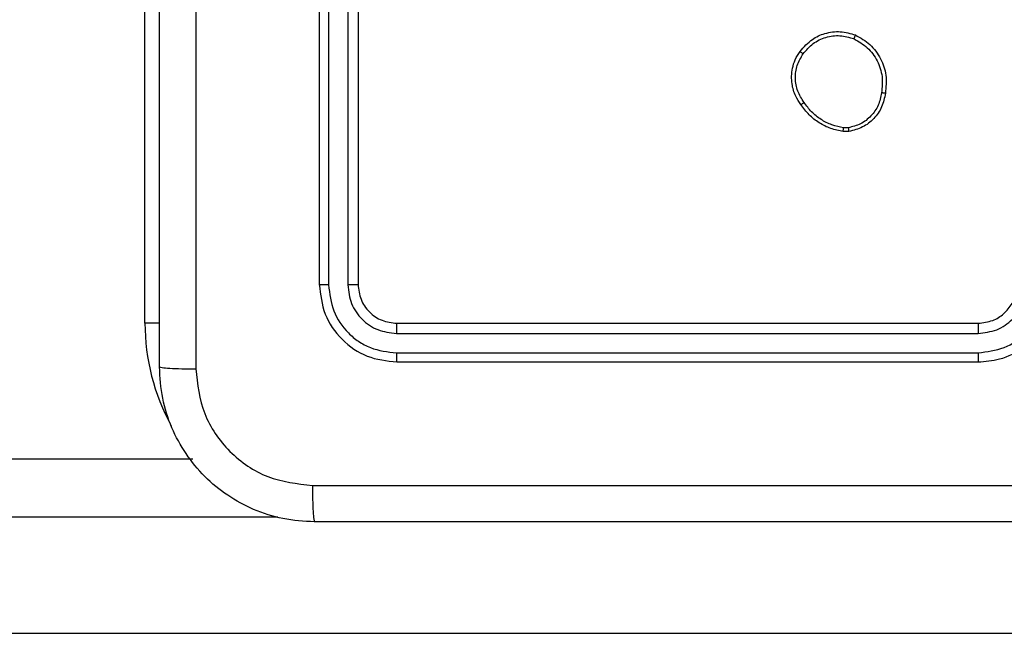
# Model space of a CAD drawing. Units: millimetres. Extents: x 2185 to 5032, y 505 to 1577.
# Drawn here: x 3086 to 3091, y 1219 to 1222 of the extents above; entities that cross this region are included whole.
import ezdxf

# ---------------------------------------------------------------- set-up
doc = ezdxf.new("R2010")
doc.units = ezdxf.units.MM
doc.header["$PDSIZE"] = -1
doc.layers.add('VP-DIM', color=7, linetype='Continuous')
doc.layers.add('VP-EQ', color=192, linetype='Continuous')
doc.dimstyles.get("Standard").update_dxf_attribs({"dimtxt": 14, "dimasz": 20, "dimexe": 20, "dimexo": 50, "dimgap": 20, "dimtad": 0, "dimdec": 0, "dimzin": 0, "dimdsep": 46, "dimtxsty": 'Standard', "dimcen": -0.09, "dimadec": 0, "dimazin": 0, "dimtfac": 1, "dimtdec": 4, "dimtofl": 0, "dimtmove": 0, "dimatfit": 3, "dimfxl": 70, "dimfxlon": 1, "dimtolj": 1, "dimtzin": 0, "dimarcsym": 0})

# ---------------------------------------------------------------- blocks, each defined once
blk = doc.blocks.new('*D54')
at = {"layer": 'Defpoints', "color": 0}
for p in [(3342.9467, 1470.8296), (2672.7974, 1149.0046), (3342.9467, 1076.6546)]:
    blk.add_point(p, dxfattribs=at)
at = {"layer": 'VP-DIM', "color": 0, "lineweight": -2}
for p, q in [((2672.7974, 1400.8296), (2672.7974, 1490.8296)), ((3342.9467, 1400.8296), (3342.9467, 1490.8296)), ((2692.7974, 1470.8296), (2975.2281, 1470.8296)), ((3322.9467, 1470.8296), (3052.5614, 1470.8296))]:
    blk.add_line(p, q, dxfattribs=at)
at = {"layer": 'VP-DIM', "color": 0}
for points in [[(2692.7974, 1474.1629), (2692.7974, 1467.4963), (2672.7974, 1470.8296)], [(3322.9467, 1467.4963), (3322.9467, 1474.1629), (3342.9467, 1470.8296)]]:
    blk.add_solid(points, dxfattribs=at)
at = {"layer": 'VP-DIM', "color": 0, "insert": (3013.8947, 1470.8296), "char_height": 14, "attachment_point": 5}
blk.add_mtext('\\A1;675', dxfattribs=at)
blk = doc.blocks.new('*D55')
at = {"layer": 'Defpoints', "color": 0}
for p in [(2977.7562, 1232.1416), (2945.0967, 657.2053), (3570.1212, 657.2053)]:
    blk.add_point(p, dxfattribs=at)
at = {"layer": 'VP-DIM', "color": 0, "lineweight": -2}
for p, q in [((3500.1212, 1232.1416), (3590.1212, 1232.1416)), ((3570.1212, 1212.1416), (3570.1212, 982.1734)), ((3570.1212, 677.2053), (3570.1212, 907.1734)), ((3500.1212, 657.2053), (3590.1212, 657.2053))]:
    blk.add_line(p, q, dxfattribs=at)
at = {"layer": 'VP-DIM', "color": 0}
for points in [[(3573.4545, 1212.1416), (3566.7878, 1212.1416), (3570.1212, 1232.1416)], [(3566.7878, 677.2053), (3573.4545, 677.2053), (3570.1212, 657.2053)]]:
    blk.add_solid(points, dxfattribs=at)
at = {"layer": 'VP-DIM', "color": 0, "insert": (3570.1212, 944.6734), "char_height": 14, "attachment_point": 5, "rotation": 90}
blk.add_mtext('\\A1;580', dxfattribs=at)
blk = doc.blocks.new('*D56')
at = {"layer": 'Defpoints', "color": 0}
for p in [(3276.8467, 1400.0374), (3017.6841, 504.7076), (3667.2654, 504.7076)]:
    blk.add_point(p, dxfattribs=at)
at = {"layer": 'VP-DIM', "color": 0, "lineweight": -2}
for p, q in [((3597.2654, 1400.0374), (3687.2654, 1400.0374)), ((3667.2654, 1380.0374), (3667.2654, 987.0241)), ((3667.2654, 524.7076), (3667.2654, 909.6907)), ((3597.2654, 504.7076), (3687.2654, 504.7076))]:
    blk.add_line(p, q, dxfattribs=at)
at = {"layer": 'VP-DIM', "color": 0}
for points in [[(3670.5987, 1380.0374), (3663.9321, 1380.0374), (3667.2654, 1400.0374)], [(3663.9321, 524.7076), (3670.5987, 524.7076), (3667.2654, 504.7076)]]:
    blk.add_solid(points, dxfattribs=at)
at = {"layer": 'VP-DIM', "color": 0, "insert": (3667.2654, 948.3574), "char_height": 14, "attachment_point": 5, "rotation": 90}
blk.add_mtext('\\A1;895', dxfattribs=at)
blk = doc.blocks.new('*D57')
at = {"layer": 'Defpoints', "color": 0}
for p in [(3495.446, 1557.3076), (2520.3001, 1076.362), (3495.446, 1034.2532)]:
    blk.add_point(p, dxfattribs=at)
at = {"layer": 'VP-DIM', "color": 0, "lineweight": -2}
for p, q in [((2520.3001, 1487.3076), (2520.3001, 1577.3076)), ((3495.446, 1487.3076), (3495.446, 1577.3076)), ((2540.3001, 1557.3076), (2979.2442, 1557.3076)), ((3475.446, 1557.3076), (3056.5775, 1557.3076))]:
    blk.add_line(p, q, dxfattribs=at)
at = {"layer": 'VP-DIM', "color": 0}
for points in [[(2540.3001, 1560.6409), (2540.3001, 1553.9742), (2520.3001, 1557.3076)], [(3475.446, 1553.9742), (3475.446, 1560.6409), (3495.446, 1557.3076)]]:
    blk.add_solid(points, dxfattribs=at)
at = {"layer": 'VP-DIM', "color": 0, "insert": (3017.9109, 1557.3076), "char_height": 14, "attachment_point": 5}
blk.add_mtext('\\A1;975', dxfattribs=at)
blk = doc.blocks.new('WD1505')
at = {"layer": 'VP-EQ', "color": 7, "linetype": 'Continuous', "lineweight": 25}
for p, q in [((3086.9467, 1220.4546), (3086.9467, 1223.9546)), ((3087.8467, 1223.6546), (3087.8467, 1220.6546)), ((3087.8941, 1223.6542), (3087.8941, 1220.6522)), ((3087.9942, 1223.6542), (3087.9942, 1220.6522)), ((3088.0467, 1223.6546), (3088.0467, 1220.6546)), ((3090.5762, 1221.4632), (3090.5523, 1221.463)), ((3090.5795, 1221.4442), (3090.55, 1221.4439)), ((3088.2467, 1220.4546), (3091.2467, 1220.4546)), ((3088.2443, 1220.4021), (3091.2463, 1220.4021)), ((3088.2443, 1220.302), (3091.2463, 1220.302)), ((3088.2467, 1220.2546), (3091.2467, 1220.2546)), ((3077.2944, 1219.7546), (3087.1947, 1219.7546)), ((3077.3027, 1218.8546), (3095.5171, 1218.8546))]:
    blk.add_line(p, q, dxfattribs=at)
at = {"layer": 'VP-EQ', "color": 8, "linetype": 'Continuous', "lineweight": 25}
for p, q in [((3087.0226, 1220.4546), (3086.9467, 1220.4546)), ((3087.6327, 1219.4546), (3077.3027, 1219.4546))]:
    blk.add_line(p, q, dxfattribs=at)
blk.add_arc((3088.0467, 1220.4546), 1.1, 180, 208.7455, dxfattribs=at)
at = {"layer": 'VP-EQ', "color": 7, "linetype": 'Continuous', "lineweight": 25}
for points, knots in [([(3087.0217, 1220.2296), (3087.0217, 1221.1236), (3087.0217, 1222.9118), (3087.0217, 1225.5974), (3087.0217, 1227.3856), (3087.0217, 1228.2796)], [0, 0, 0, 0, 0.333297, 0.666703, 1, 1, 1, 1]), ([(3087.2094, 1228.2903), (3087.2094, 1227.3939), (3087.2095, 1225.601), (3087.2095, 1222.9082), (3087.2094, 1221.1153), (3087.2094, 1220.2189)], [0, 0, 0, 0, 0.333337, 0.666663, 1, 1, 1, 1]), ([(3090.3277, 1221.8574), (3090.3474, 1221.8799), (3090.383, 1221.9205), (3090.4576, 1221.9536), (3090.5357, 1221.9647), (3090.5874, 1221.9495), (3090.6132, 1221.942)], [0, 0, 0, 0, 0.277636, 0.49989, 0.750879, 1, 1, 1, 1]), ([(3090.3435, 1221.8451), (3090.3596, 1221.8638), (3090.3917, 1221.9012), (3090.4597, 1221.933), (3090.5339, 1221.9433), (3090.5813, 1221.9298), (3090.605, 1221.923)], [0, 0, 0, 0, 0.250216, 0.500063, 0.750037, 1, 1, 1, 1]), ([(3090.6132, 1221.942), (3090.6131, 1221.9417), (3090.6129, 1221.9413), (3090.6115, 1221.9382), (3090.61, 1221.9345), (3090.6085, 1221.9311), (3090.6068, 1221.9272), (3090.6056, 1221.9244), (3090.605, 1221.923)], [0, 0, 0, 0, 0.217037, 0.455446, 0.583325, 0.716635, 0.855834, 1, 1, 1, 1]), ([(3090.605, 1221.923), (3090.6295, 1221.9087), (3090.6784, 1221.8801), (3090.7289, 1221.8102), (3090.7564, 1221.7284), (3090.7507, 1221.6719), (3090.7479, 1221.6437)], [0, 0, 0, 0, 0.249943, 0.499916, 0.749749, 1, 1, 1, 1]), ([(3090.6132, 1221.942), (3090.6392, 1221.9271), (3090.6922, 1221.8967), (3090.7463, 1221.822), (3090.7768, 1221.7336), (3090.771, 1221.6727), (3090.768, 1221.6414)], [0, 0, 0, 0, 0.2453286, 0.5000163, 0.7427431, 1, 1, 1, 1]), ([(3090.3322, 1221.5832), (3090.3226, 1221.5973), (3090.3006, 1221.6295), (3090.2818, 1221.6938), (3090.2837, 1221.7592), (3090.3013, 1221.8161), (3090.3187, 1221.8433), (3090.3277, 1221.8574)], [0, 0, 0, 0, 0.1728992, 0.3970326, 0.6722546, 0.8296598, 1, 1, 1, 1]), ([(3090.3277, 1221.8574), (3090.3279, 1221.8571), (3090.3282, 1221.8565), (3090.3318, 1221.8537), (3090.3371, 1221.8497), (3090.3414, 1221.8466), (3090.3435, 1221.8451)], [0, 0, 0, 0, 0.250238, 0.499934, 0.749882, 1, 1, 1, 1]), ([(3090.3482, 1221.5941), (3090.3359, 1221.6131), (3090.3115, 1221.6511), (3090.3002, 1221.7188), (3090.3088, 1221.7869), (3090.3319, 1221.8257), (3090.3435, 1221.8451)], [0, 0, 0, 0, 0.250016, 0.499933, 0.749815, 1, 1, 1, 1]), ([(3090.7479, 1221.6437), (3090.7435, 1221.6217), (3090.7346, 1221.5777), (3090.6954, 1221.5218), (3090.6416, 1221.4796), (3090.598, 1221.4687), (3090.5762, 1221.4632)], [0, 0, 0, 0, 0.2499329, 0.4999092, 0.7497829, 1, 1, 1, 1]), ([(3090.768, 1221.6414), (3090.7631, 1221.6173), (3090.7534, 1221.5691), (3090.7102, 1221.5083), (3090.6514, 1221.4622), (3090.6037, 1221.4502), (3090.5795, 1221.4442)], [0, 0, 0, 0, 0.249966, 0.500009, 0.746676, 1, 1, 1, 1]), ([(3090.768, 1221.6414), (3090.7677, 1221.6413), (3090.7672, 1221.6413), (3090.7639, 1221.6416), (3090.76, 1221.642), (3090.7564, 1221.6425), (3090.7523, 1221.643), (3090.7494, 1221.6435), (3090.7479, 1221.6437)], [0, 0, 0, 0, 0.21895, 0.458065, 0.585748, 0.71847, 0.856628, 1, 1, 1, 1]), ([(3090.3322, 1221.5832), (3090.3324, 1221.5833), (3090.3328, 1221.5835), (3090.3354, 1221.5853), (3090.3385, 1221.5874), (3090.3413, 1221.5893), (3090.3446, 1221.5916), (3090.347, 1221.5933), (3090.3482, 1221.5941)], [0, 0, 0, 0, 0.217571, 0.456644, 0.584428, 0.717687, 0.856001, 1, 1, 1, 1]), ([(3090.55, 1221.4439), (3090.5283, 1221.4482), (3090.4849, 1221.4567), (3090.4252, 1221.4871), (3090.3719, 1221.5286), (3090.3454, 1221.565), (3090.3322, 1221.5832)], [0, 0, 0, 0, 0.246993, 0.495996, 0.74701, 1, 1, 1, 1]), ([(3090.5523, 1221.463), (3090.5318, 1221.4671), (3090.4907, 1221.4754), (3090.4348, 1221.5046), (3090.385, 1221.5433), (3090.3604, 1221.5772), (3090.3482, 1221.5941)], [0, 0, 0, 0, 0.249916, 0.499994, 0.750125, 1, 1, 1, 1]), ([(3090.55, 1221.4439), (3090.55, 1221.4443), (3090.55, 1221.445), (3090.5506, 1221.4501), (3090.5514, 1221.4564), (3090.552, 1221.4608), (3090.5523, 1221.463)], [0, 0, 0, 0, 0.279373, 0.559002, 0.779047, 1, 1, 1, 1]), ([(3090.5762, 1221.4632), (3090.5766, 1221.4607), (3090.5773, 1221.4557), (3090.5784, 1221.4494), (3090.5792, 1221.445), (3090.5794, 1221.4444), (3090.5795, 1221.4442)], [0, 0, 0, 0, 0.2503862, 0.5000152, 0.7499481, 1, 1, 1, 1]), ([(3087.8941, 1220.6522), (3087.8871, 1220.6523), (3087.873, 1220.6524), (3087.8575, 1220.6531), (3087.8484, 1220.6538), (3087.8473, 1220.6543), (3087.8467, 1220.6546)], [0, 0, 0, 0, 0.279797, 0.559052, 0.77946, 1, 1, 1, 1]), ([(3087.8467, 1220.6546), (3087.8527, 1220.6022), (3087.8647, 1220.4973), (3087.9573, 1220.3651), (3088.0895, 1220.2726), (3088.1943, 1220.2606), (3088.2467, 1220.2546)], [0, 0, 0, 0, 0.250158, 0.500139, 0.750046, 1, 1, 1, 1]), ([(3087.8941, 1220.6522), (3087.8996, 1220.6066), (3087.9107, 1220.5152), (3087.9779, 1220.4176), (3088.0482, 1220.3594), (3088.1295, 1220.315), (3088.1985, 1220.3072), (3088.2443, 1220.302)], [0, 0, 0, 0, 0.2496181, 0.4991986, 0.6238204, 0.7498534, 1, 1, 1, 1]), ([(3088.0467, 1220.6546), (3088.0456, 1220.6542), (3088.0436, 1220.6535), (3088.0295, 1220.6527), (3088.0121, 1220.6523), (3088.0001, 1220.6523), (3087.9942, 1220.6522)], [0, 0, 0, 0, 0.279796, 0.559097, 0.779461, 1, 1, 1, 1]), ([(3087.9942, 1220.6522), (3087.9979, 1220.6195), (3088.0035, 1220.5702), (3088.0351, 1220.5122), (3088.0767, 1220.4619), (3088.1465, 1220.4139), (3088.2117, 1220.406), (3088.2443, 1220.4021)], [0, 0, 0, 0, 0.250162, 0.376178, 0.500779, 0.75038, 1, 1, 1, 1]), ([(3088.0467, 1220.6546), (3088.0497, 1220.6284), (3088.0557, 1220.576), (3088.102, 1220.5098), (3088.1681, 1220.4636), (3088.2205, 1220.4576), (3088.2467, 1220.4546)], [0, 0, 0, 0, 0.2501811, 0.5001525, 0.7499851, 1, 1, 1, 1]), ([(3091.2463, 1220.302), (3091.2921, 1220.3076), (3091.3837, 1220.3188), (3091.4998, 1220.3989), (3091.5806, 1220.5147), (3091.5912, 1220.6064), (3091.5965, 1220.6523)], [0, 0, 0, 0, 0.24991, 0.499857, 0.749553, 1, 1, 1, 1]), ([(3091.2463, 1220.4021), (3091.2791, 1220.4059), (3091.3447, 1220.4136), (3091.4274, 1220.4713), (3091.4845, 1220.5543), (3091.4925, 1220.6196), (3091.4965, 1220.6523)], [0, 0, 0, 0, 0.250442, 0.500124, 0.750059, 1, 1, 1, 1]), ([(3091.2467, 1220.2546), (3091.2839, 1220.2576), (3091.3683, 1220.2645), (3091.4707, 1220.3171), (3091.5485, 1220.3873), (3091.6007, 1220.4611), (3091.6389, 1220.5521), (3091.644, 1220.6196), (3091.6467, 1220.6546)], [0, 0, 0, 0, 0.177599, 0.402998, 0.534212, 0.677446, 0.832736, 1, 1, 1, 1]), ([(3091.2467, 1220.4546), (3091.2724, 1220.4575), (3091.3204, 1220.4628), (3091.3815, 1220.5019), (3091.42, 1220.5496), (3091.4425, 1220.6023), (3091.4452, 1220.6363), (3091.4467, 1220.6546)], [0, 0, 0, 0, 0.244436, 0.457339, 0.675454, 0.824577, 1, 1, 1, 1]), ([(3088.2467, 1220.4546), (3088.2463, 1220.4536), (3088.2456, 1220.4515), (3088.2448, 1220.4374), (3088.2444, 1220.42), (3088.2444, 1220.408), (3088.2443, 1220.4021)], [0, 0, 0, 0, 0.279831, 0.558879, 0.779346, 1, 1, 1, 1]), ([(3091.2467, 1220.4546), (3091.2467, 1220.4544), (3091.2466, 1220.454), (3091.2465, 1220.4508), (3091.2465, 1220.4459), (3091.2464, 1220.4393), (3091.2464, 1220.4312), (3091.2463, 1220.4221), (3091.2463, 1220.4123), (3091.2463, 1220.4055), (3091.2463, 1220.4021)], [0, 0, 0, 0, 0.125036, 0.250181, 0.375208, 0.499919, 0.624639, 0.749696, 0.87504, 1, 1, 1, 1]), ([(3088.2443, 1220.302), (3088.2444, 1220.295), (3088.2445, 1220.2809), (3088.2451, 1220.2654), (3088.2459, 1220.2563), (3088.2464, 1220.2552), (3088.2467, 1220.2546)], [0, 0, 0, 0, 0.279904, 0.559098, 0.779556, 1, 1, 1, 1]), ([(3091.2463, 1220.302), (3091.2463, 1220.2958), (3091.2463, 1220.2832), (3091.2464, 1220.2675), (3091.2465, 1220.2568), (3091.2466, 1220.2553), (3091.2467, 1220.2546)], [0, 0, 0, 0, 0.250245, 0.500009, 0.749794, 1, 1, 1, 1]), ([(3087.0217, 1220.2296), (3087.0246, 1220.2282), (3087.0305, 1220.2256), (3087.0728, 1220.2221), (3087.1345, 1220.2196), (3087.1844, 1220.2191), (3087.2094, 1220.2189)], [0, 0, 0, 0, 0.24994, 0.499867, 0.749566, 1, 1, 1, 1]), ([(3087.8217, 1219.4296), (3087.7671, 1219.4328), (3087.6595, 1219.4393), (3087.4593, 1219.5042), (3087.2416, 1219.6497), (3087.0962, 1219.8674), (3087.0313, 1220.0676), (3087.0249, 1220.1751), (3087.0217, 1220.2296)], [0, 0, 0, 0, 0.130545, 0.257579, 0.500013, 0.742676, 0.869629, 1, 1, 1, 1]), ([(3087.2094, 1220.2189), (3087.2184, 1220.1402), (3087.2366, 1219.9826), (3087.3755, 1219.7835), (3087.5748, 1219.645), (3087.7323, 1219.6265), (3087.811, 1219.6173)], [0, 0, 0, 0, 0.249956, 0.500058, 0.749973, 1, 1, 1, 1]), ([(3087.811, 1219.6173), (3088.7074, 1219.6173), (3090.5003, 1219.6174), (3093.1931, 1219.6174), (3094.986, 1219.6173), (3095.8824, 1219.6173)], [0, 0, 0, 0, 0.333336, 0.666664, 1, 1, 1, 1]), ([(3087.811, 1219.6173), (3087.8112, 1219.5923), (3087.8117, 1219.5424), (3087.8142, 1219.4807), (3087.8177, 1219.4384), (3087.8203, 1219.4325), (3087.8217, 1219.4296)], [0, 0, 0, 0, 0.250427, 0.500152, 0.750073, 1, 1, 1, 1]), ([(3095.8717, 1219.4296), (3094.9777, 1219.4296), (3093.1895, 1219.4296), (3090.5039, 1219.4296), (3088.7157, 1219.4296), (3087.8217, 1219.4296)], [0, 0, 0, 0, 0.333296, 0.666701, 1, 1, 1, 1])]:
    blk.add_open_spline(points, degree=3, knots=knots, dxfattribs=at)
blk = doc.blocks.new('wd1505_2D')
at = {"layer": 'VP-EQ', "color": 0}
blk.add_blockref('WD1505', (0, 0), dxfattribs=at)

msp = doc.modelspace()

# ---------------------------------------------------------------- block references
at = {"color": 0}
msp.add_blockref('wd1505_2D', (0, 0), dxfattribs=at)

# ---------------------------------------------------------------- dimensions: what is measured, and where the dimension line sits
at = {"layer": 'VP-DIM', "color": 0}
dim = msp.add_linear_dim(base=(3495.446, 1557.3076), p1=(2520.3001, 1076.362), p2=(3495.446, 1034.2532), dimstyle='Standard', dxfattribs=at)
dim.commit()
dim.dimension.update_dxf_attribs({"geometry": '*D57', "text_midpoint": (3017.9109, 1557.3076), "dimtype": 160})
dim = msp.add_linear_dim(base=(3342.9467, 1470.8296), p1=(2672.7974, 1149.0046), p2=(3342.9467, 1076.6546), text='675', dimstyle='Standard', dxfattribs=at)
dim.commit()
dim.dimension.update_dxf_attribs({"geometry": '*D54', "text_midpoint": (3013.8947, 1470.8296), "dimtype": 160})
dim = msp.add_linear_dim(base=(3667.2654, 504.7076), p1=(3276.8467, 1400.0374), p2=(3017.6841, 504.7076), angle=90, dimstyle='Standard', dxfattribs=at)
dim.commit()
dim.dimension.update_dxf_attribs({"geometry": '*D56', "text_midpoint": (3667.2654, 948.3574), "dimtype": 160})
dim = msp.add_linear_dim(base=(3570.1212, 657.2053), p1=(2977.7562, 1232.1416), p2=(2945.0967, 657.2053), angle=90, text='580', dimstyle='Standard', dxfattribs=at)
dim.commit()
dim.dimension.update_dxf_attribs({"geometry": '*D55', "text_midpoint": (3570.1212, 944.6734)})

doc.saveas('drawing.dxf')
